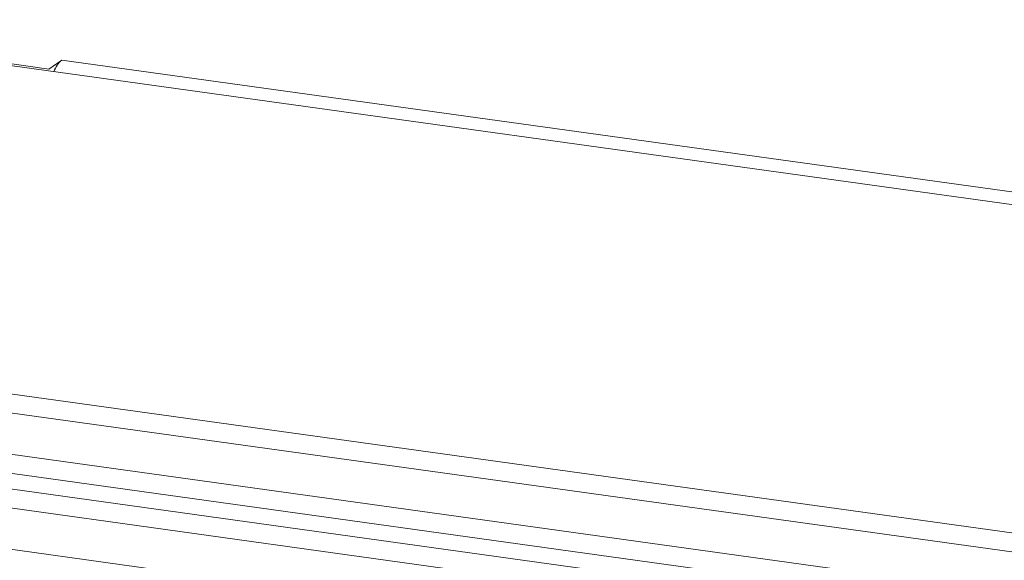
# Model space of a CAD drawing. Units: millimetres. Extents: x 0 to 91.8, y 0 to 62.1.
# Drawn here: x 50.8 to 51.7, y 44.7 to 45.2 of the extents above; entities that cross this region are included whole.
import ezdxf

# ---------------------------------------------------------------- set-up
doc = ezdxf.new("R2010")
doc.units = ezdxf.units.MM

msp = doc.modelspace()

# ---------------------------------------------------------------- linework, layer by layer
at = {"color": 18, "lineweight": 9, "true_color": 0x040000}
for p, q in [((50.46443, 45.23697), (66.7057, 42.98155)), ((50.46658, 45.23836), (50.80149, 45.19185)), ((50.80149, 45.19185), (50.81359, 45.20032)), ((50.81359, 45.20032), (66.38477, 43.03795)), ((50.16835, 44.96854), (66.36853, 42.71883)), ((50.16246, 44.95138), (66.36334, 42.70156)), ((50.16248, 44.91245), (66.36324, 42.66265)), ((50.15844, 44.89502), (66.35621, 42.64564)), ((66.33914, 42.63328), (50.14536, 44.8821)), ((66.3336, 42.61606), (50.13982, 44.86489)), ((50.13984, 44.82596), (66.3335, 42.57715))]:
    msp.add_line(p, q, dxfattribs=at)
msp.add_open_spline([(50.81359, 45.20032), (50.81004, 45.19783), (50.80792, 45.19357), (50.80629, 45.18956)], degree=3, dxfattribs=at)

doc.saveas('drawing.dxf')
